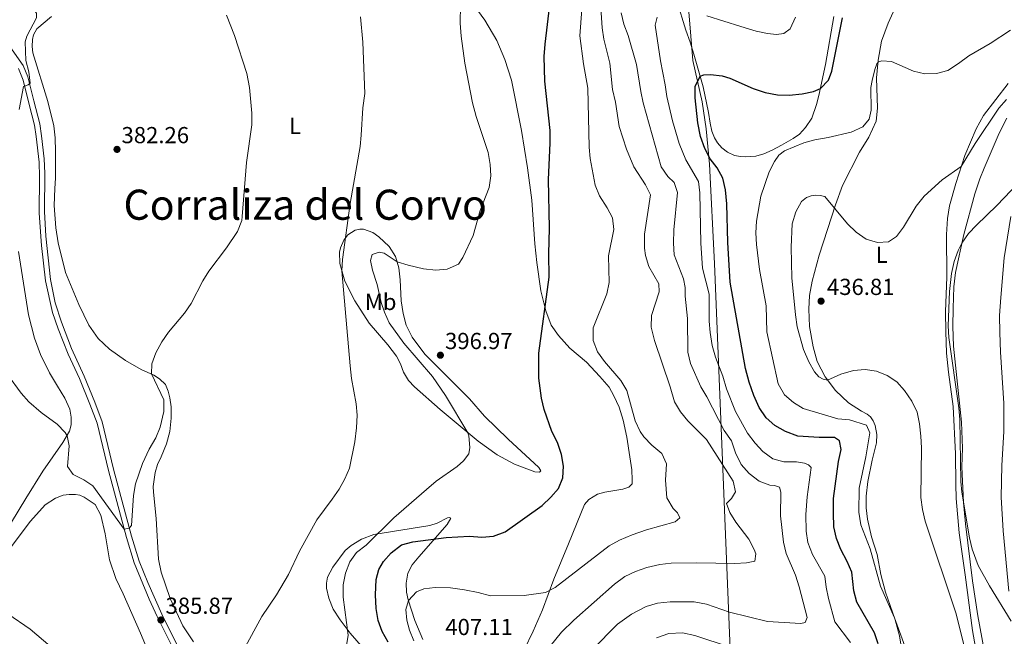
# Model space of a CAD drawing. Units: metres. Extents: x 587408 to 594332, y 701429 to 706145.
# Drawn here: x 590980 to 591405, y 703425 to 703691 of the extents above; entities that cross this region are included whole.
import ezdxf
from ezdxf.enums import TextEntityAlignment as Align

# ---------------------------------------------------------------- set-up
doc = ezdxf.new("R2010")
doc.units = ezdxf.units.M
doc.header["$MEASUREMENT"] = 0
doc.linetypes.add('DGN Style 3', pattern=[120.979894, 86.41421, -34.565684])
for name, color, linetype, lineweight in [('Altimetria', 7, 'Continuous', 0), ('Entidades rusticas', 7, 'Continuous', 0), ('Límites', 7, 'Continuous', 0), ('Textos rotulacion', 7, 'Continuous', 0), ('Viales-ffcc', 7, 'Continuous', 0)]:
    doc.layers.add(name, color=color, linetype=linetype, lineweight=lineweight)
doc.styles.add('Style-Arial', font='txt')
doc.styles.add('Style-Arial Narrow', font='txt')
doc.styles.add('Style-Times New Roman', font='txt')

# ---------------------------------------------------------------- blocks, each defined once
blk = doc.blocks.new('5PATER')
at = {"layer": 'Altimetria', "linetype": 'Continuous', "lineweight": 0}
h = blk.add_hatch(color=250, dxfattribs=at)
edge = h.paths.add_edge_path()
edge.add_ellipse((0, 0), major_axis=(-1.1, -1.11), ratio=0.999422, start_angle=0, end_angle=360)

msp = doc.modelspace()

# ---------------------------------------------------------------- linework, layer by layer
at = {"layer": 'Altimetria', "color": 30, "linetype": 'Continuous', "lineweight": 0, "flags": 128}
for points, elevation in [([(590980.258, 703652.572), (590982.111, 703662.514), (590984.123, 703663.254), (590984.921, 703663.972), (590984.337, 703668.86), (590983.113, 703673.807), (590982.772, 703681.771), (590983.496, 703684.224), (590987.729, 703692.148), (590987.606, 703694.193), (590985.661, 703696.827), (590985.755, 703698.878), (590988.907, 703712.854), (590991.638, 703723.025), (590992.631, 703728.569), (590993.777, 703738.588), (590993.737, 703749.303), (590993.148, 703760.495), (590992.129, 703771.439), (590991.639, 703787.733)], 380), ([(591148.087, 703585.292), (591154.729, 703583.829), (591160.005, 703583.245), (591164.992, 703583.559), (591169.818, 703585.838), (591171.631, 703588.608), (591176.098, 703598.161), (591179.22, 703609.023), (591183.021, 703618.881), (591183.741, 703623.9), (591183.436, 703628.89), (591182.623, 703633.962), (591177.438, 703649.604), (591175.846, 703655.444), (591172.584, 703672.603), (591171.031, 703684.287), (591170.598, 703689.852), (591170.79, 703705.518)], 395), ([(591150.583, 703423.106), (591148.646, 703427.726), (591147.483, 703432.06), (591147.123, 703436.615), (591148.163, 703440.529), (591151.753, 703444.261), (591154.793, 703445.548), (591159.768, 703446.161), (591166.361, 703445.977), (591172.336, 703445.174), (591178.264, 703443.99), (591183.689, 703442.502), (591198.168, 703442.721), (591207.322, 703443.944), (591211.526, 703446.111), (591234.878, 703464.15), (591239.276, 703466.522), (591244.775, 703468.859), (591251.008, 703471.038), (591263.375, 703474.525), (591265.413, 703476.177), (591264.327, 703478.383), (591262.471, 703480.261), (591259.778, 703484.868), (591259.145, 703492.424), (591259.612, 703499.487), (591257.593, 703504.057), (591253.212, 703507.538), (591249.843, 703511.228), (591248.258, 703513.548), (591246.113, 703518.093), (591242.477, 703531.206), (591239.856, 703535.464), (591232.763, 703543.8), (591229.84, 703547.845), (591227.872, 703552.817), (591227.973, 703558.28), (591233.782, 703572.911), (591234.804, 703577.812), (591234.612, 703589.418), (591236.798, 703600.821), (591236.351, 703605.801), (591234.002, 703610.093), (591230.622, 703615.256), (591228.822, 703619.926), (591226.689, 703631.399), (591226.174, 703636.379), (591225.606, 703661.76), (591223.715, 703672.296), (591222.256, 703684.449), (591223.094, 703695.823)], 405), ([(591231.076, 703698.574), (591231.778, 703687.856), (591232.595, 703682.923), (591235.133, 703672.606), (591236.304, 703661.252), (591237.514, 703655.73), (591239.145, 703645.24), (591242.348, 703635.412), (591245.493, 703627.75), (591250.537, 703619.98), (591252.654, 703615.671), (591250.143, 703598.743), (591250.142, 703592.685), (591250.585, 703589.544), (591251.968, 703584.736), (591256.299, 703577.277), (591256.479, 703573.807), (591253.073, 703563.621), (591253.044, 703558.613), (591254.477, 703552.759), (591261.218, 703532.793), (591263.071, 703526.301), (591265.681, 703522.037), (591268.834, 703518.101), (591276.857, 703510.115), (591288.402, 703492.065), (591289.333, 703487.471), (591287.633, 703484.582), (591285.502, 703482.461), (591286.989, 703478.501), (591289.464, 703474.407), (591295.07, 703467.064), (591297.389, 703462.591), (591298.114, 703460.701), (591297.717, 703457.529), (591294.105, 703456.724), (591289.108, 703456.476), (591272.688, 703456.823), (591261.649, 703456.581), (591256.671, 703456.123), (591251.058, 703454.844), (591246.172, 703453.026), (591241.672, 703450.85), (591237.158, 703447.511), (591219.568, 703431.959), (591214.34, 703426.866), (591203.94, 703414.038)], 410), ([(590975.116, 703538.114), (590981.009, 703530.011), (590984.395, 703526.305), (590989.707, 703521.71), (590996.609, 703516.688), (591000.114, 703513.137), (591000.973, 703511.599), (591001.742, 703507.26), (591001.057, 703498.326), (591003.568, 703494.959), (591008.079, 703492.622), (591011.973, 703490.011), (591025.477, 703471.371), (591027.698, 703471.72), (591028.71, 703472.873), (591029.522, 703485.936), (591030.36, 703490.851), (591033.44, 703499.701), (591036.362, 703505.936), (591039.109, 703510.715), (591041.006, 703515.385), (591042.683, 703522.173), (591042.669, 703527.2), (591037.297, 703538.387), (591037.408, 703542.745), (591039.116, 703547.443), (591041.762, 703552.278), (591044.664, 703556.349), (591051.6, 703564.68), (591054.492, 703568.757), (591059.488, 703578.542), (591062.087, 703582.816), (591069.751, 703592.819), (591074.417, 703599.922), (591076.246, 703604.613), (591076.507, 703606.293), (591078.275, 703629.614), (591080.561, 703645.945), (591080.58, 703650.945), (591079.673, 703662.108), (591078.514, 703668.194), (591073.202, 703684.573), (591069.713, 703693.281)], 385), ([(591076.973, 703419.024), (591084.94, 703433.63), (591091.326, 703443.036), (591096.394, 703451.733), (591101.179, 703461.867), (591108.627, 703475.348), (591115.31, 703484.215), (591118.323, 703488.636), (591120.819, 703493.047), (591122.801, 703497.643), (591125.029, 703509.11), (591125.779, 703515.089), (591126.022, 703520.539), (591125.626, 703525.523), (591123.663, 703536.361), (591123.043, 703541.84), (591119.531, 703582.868), (591119.683, 703587.844), (591123.039, 703611.989), (591127.316, 703636.561), (591127.845, 703641.533), (591128.536, 703653.334), (591129.354, 703659.421), (591128.553, 703681.699), (591127.536, 703692.566)], 390), ([(591284.516, 703514.007), (591277.017, 703528.438), (591274.47, 703532.741), (591269.906, 703542.904), (591268.868, 703547.8), (591268.676, 703562.295), (591267.584, 703571.89), (591267.63, 703575.676), (591266.978, 703579.395), (591262.937, 703589.832), (591262.607, 703594.823), (591262.739, 703600.656), (591264.341, 703616.774), (591262.899, 703621.046), (591260.147, 703623.578), (591257.253, 703627.87), (591249.568, 703655.467), (591248.502, 703660.352), (591246.691, 703671.971), (591243.07, 703684.543), (591241.225, 703689.428), (591240.045, 703694.286)], 415), ([(591255.514, 703692.506), (591254.76, 703689.068), (591256.934, 703673.583), (591259.063, 703663.185), (591259.684, 703658.223), (591262.125, 703647.748), (591265.076, 703637.96), (591267.925, 703630.904), (591273.358, 703621.473), (591274.037, 703616.519), (591274.358, 703594.844), (591275.074, 703584.01), (591277.947, 703572.805), (591278.027, 703561.221), (591278.407, 703556.236), (591279.355, 703550.655), (591280.764, 703545.628), (591283.945, 703537.344), (591285.54, 703531.986), (591289.419, 703522.107), (591294.595, 703512.819), (591297.828, 703508.456), (591301.175, 703504.823), (591305.444, 703501.65), (591310.29, 703500.384), (591315.688, 703500.345), (591319.146, 703499.877), (591320.9, 703499.138), (591321.99, 703497.891), (591320.293, 703485.302), (591319.662, 703477.618), (591319.871, 703470.467), (591320.642, 703465.529), (591322.654, 703460.437), (591327.92, 703451.044), (591328.465, 703446.312), (591329.5, 703441.42), (591332.28, 703431.283), (591339.077, 703422.331)], 420), ([(591315.251, 703692.48), (591313.022, 703687.363), (591310.175, 703685.349), (591307.094, 703685.016), (591303.148, 703685.344), (591298.263, 703686.43), (591291.711, 703688.433), (591276.937, 703693.008)], 420), ([(591303.846, 703625.644), (591306.142, 703630.071), (591308.044, 703632.801), (591310.581, 703634.759), (591318.8, 703638.152), (591323.617, 703639.49), (591329.318, 703640.415), (591339.354, 703642.827), (591344.336, 703645.106), (591347.06, 703648.415), (591347.96, 703652.267), (591347.808, 703662.065), (591348.291, 703665.038), (591349.538, 703669.863), (591350.424, 703672.321), (591351.136, 703673.187), (591352.478, 703673.649), (591356.71, 703673.273), (591366.185, 703669.193), (591371.13, 703667.973), (591376.129, 703668.063), (591381.008, 703669.48), (591385.613, 703672.374), (591390.146, 703675.734), (591399.245, 703681.057), (591408.069, 703686.793)], 430), ([(591388.381, 703419.863), (591384.411, 703435.204), (591371.276, 703474.828), (591370.032, 703479.891), (591369.33, 703485.014), (591369.595, 703506.486), (591369.403, 703511.482), (591368.787, 703516.871), (591367.776, 703521.886), (591365.551, 703526.622), (591362.342, 703531.24), (591358.968, 703534.923), (591354.827, 703537.684), (591350.286, 703539.636), (591345.32, 703540.232), (591340.261, 703539.884), (591334.879, 703538.31), (591329.126, 703535.743), (591327.181, 703536.044), (591325.392, 703537.059), (591323.512, 703539.281), (591321.041, 703543.664), (591318.743, 703548.92), (591315.962, 703558.721), (591315.213, 703563.913), (591313.727, 703579.931), (591313.367, 703593.15), (591313.859, 703603.263), (591315.388, 703608.427), (591317.819, 703612.792), (591320.069, 703614.55), (591322.053, 703615.353), (591324.066, 703615.602), (591325.961, 703615.471), (591327.955, 703614.941), (591337.704, 703603.211), (591341.441, 703599.613), (591345.844, 703596.569), (591350.63, 703595.119), (591355.377, 703595.472), (591358.921, 703597.704), (591361.833, 703601.769), (591367.337, 703610.895), (591370.784, 703615.081), (591378.637, 703622.252), (591386.81, 703628.02), (591392.776, 703637.895), (591403.095, 703653.093), (591406.297, 703656.899)], 435), ([(591362.481, 703420.825), (591358.03, 703433.065), (591351.932, 703446.771), (591347.501, 703462.787), (591343.462, 703473.133), (591342.676, 703478.696), (591342.681, 703489.06), (591345.653, 703502.518), (591347.413, 703512.865), (591345.987, 703516.214), (591338.64, 703518.486), (591333.499, 703518.951), (591318.625, 703523.389), (591314.398, 703526.06), (591310.569, 703529.289), (591307.783, 703534.063), (591302.952, 703556.516), (591302.616, 703567.791), (591299.704, 703583.459), (591298.422, 703594.304), (591298.187, 703599.298), (591298.429, 703604.401), (591300.278, 703615.179), (591303.846, 703625.644)], 430), ([(591408.29, 703431.649), (591399.01, 703446.928), (591394.172, 703455.663), (591391.535, 703462.76), (591390.311, 703467.612), (591387.081, 703487.366), (591386.679, 703491.938), (591386.266, 703518.742), (591385.829, 703523.715), (591381.495, 703554.087), (591381.237, 703559.081), (591381.757, 703573.953), (591382.64, 703581.784), (591383.8, 703586.963), (591385.445, 703591.684), (591387.073, 703594.883), (591389.972, 703599.012), (591393.323, 703602.691), (591402.12, 703611.144), (591411.424, 703620.827)], 440), ([(591118.694, 703404.429), (591122.171, 703425.511), (591120.097, 703442.032), (591120.059, 703447.294), (591121.013, 703452.267), (591122.875, 703457.156), (591125.835, 703461.185), (591129.9, 703464.364), (591141.945, 703476.153), (591155.957, 703488.519), (591160.21, 703492.034), (591169.299, 703498.404), (591172.02, 703500.823), (591174.21, 703503.801), (591174.743, 703506.664), (591174.233, 703511.617), (591173.777, 703512.891), (591164.243, 703529.066), (591158.546, 703537.294), (591146.22, 703551.692), (591139.909, 703560.446), (591137.812, 703564.995), (591136.5, 703569.29), (591134.67, 703577.027), (591132.695, 703583.128), (591131.902, 703587.362), (591132.599, 703589.893), (591135.532, 703590.916), (591137.667, 703590.471), (591143.314, 703586.804), (591148.087, 703585.292)], 395), ([(591227.566, 703419.184), (591238.498, 703430.266), (591244.417, 703434.622), (591250.851, 703437.978), (591255.671, 703439.309), (591261.126, 703439.965), (591271.536, 703439.926), (591276.82, 703438.939), (591286.759, 703435.553), (591303.236, 703431.404), (591317.59, 703430.605), (591319.499, 703431.062), (591320.282, 703433.179), (591316.879, 703446.456), (591315.238, 703451.501), (591311.181, 703460.788), (591310.036, 703465.693), (591308.865, 703477.017), (591309.007, 703487.297), (591308.361, 703489.539), (591306.248, 703490.14), (591304.222, 703490.329), (591299.561, 703492.128), (591295.32, 703495.347), (591291.851, 703499.194), (591289.393, 703504.246), (591287.596, 703509.512), (591284.516, 703514.007)], 415), ([(590975.331, 703434.755), (590984.932, 703428.13), (591001.163, 703414.306)], 390), ([(591287.063, 703420.305), (591271.785, 703425.388), (591266.471, 703426.489), (591260.616, 703426.309), (591255.292, 703424.377)], 420)]:
    msp.add_lwpolyline(points, dxfattribs=dict(at, elevation=elevation))
at = {"layer": 'Altimetria', "color": 30, "linetype": 'Continuous', "lineweight": 30, "flags": 128}
for points, elevation in [([(591139.526, 703422.595), (591136.832, 703427.177), (591135.083, 703431.861), (591134.233, 703437.105), (591133.944, 703442.98), (591134.267, 703449.52), (591135.364, 703453.848), (591137.412, 703457.393), (591140.713, 703461.137), (591145.24, 703464.539), (591150.101, 703465.925), (591164.556, 703467.733), (591174.53, 703468.322), (591179.905, 703467.892), (591184.884, 703468.303), (591189.929, 703470.106), (591205.921, 703481.479), (591209.73, 703485.115), (591213.043, 703488.85), (591214.807, 703493.548), (591215.067, 703498.542), (591214.332, 703503.632), (591212.606, 703508.744), (591210.066, 703513.459), (591206.833, 703523.024), (591205.664, 703527.891), (591204.501, 703536.592), (591204.549, 703547.404), (591209.018, 703580.187), (591208.817, 703590.239), (591209.123, 703601.345), (591208.635, 703622.36), (591209.439, 703638.05), (591209.333, 703643.503), (591207.026, 703664.881), (591206.835, 703675.465), (591207.174, 703680.738), (591209.239, 703697.773)], 400), ([(591351.006, 703421.801), (591349.299, 703426.502), (591341.705, 703439.807), (591340.495, 703444.644), (591339.534, 703452.79), (591337.539, 703457.374), (591334.768, 703462.569), (591332.995, 703467.242), (591331.888, 703472.363), (591331.61, 703478.255), (591331.731, 703484.614), (591333.871, 703500.567), (591334.985, 703505.666), (591334.304, 703509.442), (591332.052, 703510.911), (591325.518, 703510.914), (591316.33, 703511.498), (591310.959, 703513.438), (591306.303, 703516.062), (591302.583, 703519.399), (591299.543, 703523.906), (591297.313, 703529.057), (591295.28, 703534.769), (591293.633, 703540.707), (591287.093, 703578.047), (591286.052, 703595.144), (591285.691, 703611.836), (591285.027, 703617.894), (591283.912, 703622.958), (591281.459, 703627.328), (591278.389, 703631.326), (591276.072, 703635.755), (591274.228, 703640.933), (591273.068, 703646.853), (591272.021, 703657.571), (591271.943, 703662.507), (591274.076, 703666.993), (591275.695, 703667.578), (591278.566, 703667.694), (591283.576, 703667.176), (591286.98, 703666.175), (591296.955, 703661.61), (591302.167, 703659.927), (591307.473, 703658.868), (591312.473, 703658.81), (591318.177, 703659.307), (591323.045, 703660.418), (591326.033, 703661.64), (591329.511, 703665.241), (591330.896, 703669.078), (591335.517, 703692.226)], 425)]:
    msp.add_lwpolyline(points, dxfattribs=dict(at, elevation=elevation))
at = {"layer": 'Entidades rusticas', "color": 92, "linetype": 'Continuous', "lineweight": 0}
for points in [[(591165.535, 703712.78, 394.493), (591181.177, 703691.165, 396.002), (591186.373, 703682.412, 396.002), (591189.846, 703674.191, 396.303), (591192.634, 703665.309, 397.208), (591197.054, 703643.525, 396.907), (591199.561, 703627.35, 396.907), (591201.475, 703613.393, 397.51), (591202.796, 703594.626, 398.415), (591203.65, 703586.426, 398.415), (591205.371, 703574.201, 399.019), (591207.528, 703565.693, 400.226), (591209.817, 703559.443, 400.528), (591212.922, 703555.026, 400.528), (591217.917, 703549.536, 401.433), (591224.998, 703543.496, 402.338), (591230.837, 703537.298, 402.942), (591234.775, 703532.718, 403.545), (591236.932, 703528.953, 404.149), (591239.219, 703523.974, 404.149), (591240.845, 703518.411, 404.149), (591242.406, 703511.108, 403.847), (591243.813, 703502.531, 403.847), (591244.583, 703496.974, 403.545), (591244.81, 703492.571, 403.545), (591244.716, 703490.962, 403.243), (591243.295, 703489.53, 402.942), (591240.724, 703488.542, 402.64), (591233, 703487.282, 402.036), (591229.831, 703486.383, 402.338), (591226.018, 703484.121, 402.036), (591224.251, 703481.957, 402.036), (591222.597, 703478.162, 402.036), (591217.313, 703464.979, 403.243)], [(591264.048, 703699.46, 419.051), (591267.917, 703686.789, 421.013), (591269.767, 703681.632, 422.069), (591271.331, 703676.533, 423.276), (591275.416, 703662.338, 425.841), (591277.719, 703651.331, 426.293), (591278.403, 703646.731, 426.293), (591279.115, 703643.26, 425.991), (591280.295, 703640.304, 425.991), (591281.586, 703638.168, 425.991), (591283.526, 703635.994, 426.142), (591285.914, 703634.102, 426.293), (591288.978, 703632.743, 426.897), (591291.463, 703632.293, 427.651), (591293.838, 703632.163, 427.802), (591298.213, 703632.454, 428.405), (591301.563, 703633.422, 429.16), (591305.223, 703634.967, 429.612), (591309.295, 703637.235, 429.612), (591314.289, 703640.028, 429.461), (591316.981, 703641.992, 428.857), (591319.629, 703644.747, 428.103), (591322.25, 703648.774, 427.65), (591324.396, 703654.688, 426.413), (591325.414, 703658.605, 425.266), (591328.157, 703672.035, 424.089), (591331.792, 703692.782, 423.938)], [(591358.806, 703697.818, 428.102), (591355.273, 703689.856, 428.705), (591352.438, 703682.033, 429.309), (591350.955, 703673.947, 429.913), (591350.244, 703666.287, 430.516), (591350.627, 703653.198, 430.818), (591350.092, 703647.564, 430.818), (591346.983, 703640.645, 430.818), (591342.934, 703634.178, 431.422), (591335.611, 703619.804, 433.534), (591332.525, 703611.407, 434.742), (591329.137, 703600.776, 435.647), (591325.522, 703589.701, 435.949), (591322.533, 703578.402, 436.553), (591321.332, 703572.186, 436.854), (591320.956, 703566.346, 436.854), (591321.305, 703558.832, 436.553), (591322.917, 703550.145, 436.553), (591324.675, 703543.742, 436.251), (591328.122, 703537.079, 435.345), (591332.517, 703531.235, 433.836), (591338.121, 703525.929, 433.233), (591343.778, 703522.282, 432.629), (591346.261, 703521.024, 432.327), (591347.652, 703519.905, 432.025), (591348.82, 703518.185, 432.025), (591349.708, 703516.073, 432.025), (591350.389, 703512.246, 431.723), (591350.289, 703508.666, 431.422), (591348.305, 703501.09, 431.12), (591346.45, 703491.961, 431.12), (591345.744, 703485.597, 431.12), (591345.719, 703480.489, 431.12), (591346.364, 703475.676, 431.12), (591348.038, 703468.001, 431.12), (591350.463, 703460.39, 430.516), (591352.126, 703451.729, 430.516), (591354.059, 703444.11, 430.516), (591356.196, 703438.361, 430.516), (591358.34, 703432.171, 429.913), (591360.131, 703425.327, 429.913), (591361.358, 703418.009, 429.611)], [(591055.482, 703422.662, 388.76), (591050.896, 703429.612, 388.458), (591045.399, 703441.444, 388.157), (591041.546, 703452.767, 387.251), (591040.385, 703458.445, 387.251), (591039.273, 703475.972, 387.251), (591038.116, 703487.354, 387.251), (591038.087, 703489.816, 386.648), (591038.837, 703495.796, 386.648), (591039.849, 703499.318, 386.648), (591041.437, 703502.568, 386.346), (591043.75, 703508.167, 386.346), (591045.213, 703513.565, 386.346), (591045.787, 703519.308, 386.346), (591045.731, 703524.207, 386.346), (591045.256, 703528.11, 386.044), (591044.546, 703530.921, 385.743), (591043.369, 703533.773, 385.743), (591040.696, 703536.229, 385.743), (591038.275, 703537.835, 385.441), (591032.856, 703540.23, 385.139), (591026.106, 703544.203, 384.837), (591019.207, 703549.03, 384.536), (591014.281, 703553.744, 384.536), (591010.318, 703559.49, 383.932), (591005.974, 703568.39, 383.329), (591000.252, 703582.212, 383.027), (590997.094, 703594.951, 382.423), (590996.016, 703601.512, 382.423), (590995.261, 703611.114, 382.122), (590995.619, 703618.406, 381.82), (590995.934, 703622.924, 381.216), (590995.812, 703634.382, 380.915), (590995.68, 703640.367, 380.915), (590995.1, 703645.54, 380.915), (590992.511, 703655.983, 380.613), (590986.034, 703676.996, 380.613), (590985.765, 703679.79, 380.613), (590985.931, 703682.853, 380.613), (590986.354, 703684.859, 380.311), (590987.88, 703687.355, 380.311), (590994.191, 703692.782, 380.613)], [(591395.242, 703407.29, 436.363), (591391.714, 703427.576, 436.363), (591388.451, 703451.666, 437.57), (591385.954, 703469.815, 437.872), (591384.625, 703484.575, 438.174), (591384.426, 703490.717, 438.475), (591384.314, 703503.861, 438.626), (591383.272, 703524.355, 438.475), (591381.281, 703539.116, 438.776), (591380.493, 703547.31, 439.229), (591380.089, 703556.73, 439.682), (591380.075, 703565.207, 439.833), (591380.554, 703580.371, 439.531), (591380.468, 703598.559, 437.418), (591380.841, 703605.501, 436.815), (591381.78, 703611.025, 436.362), (591384.446, 703620.555, 435.758), (591388.382, 703632.646, 434.551), (591393.311, 703644.262, 433.947), (591396.438, 703649.962, 433.947), (591407.063, 703663.764, 432.136)], [(591406.517, 703648.877, 436.695), (591403.233, 703642.409, 437.298), (591396.686, 703627.242, 438.657), (591394.799, 703622.61, 438.807), (591392.618, 703616.094, 439.26), (591387.858, 703598.585, 439.864), (591384.377, 703582.169, 440.467), (591383.629, 703576.052, 440.467), (591383.318, 703566.764, 440.618), (591383.195, 703558.803, 440.769), (591383.455, 703550.366, 440.769), (591386.981, 703517.582, 440.467), (591387.336, 703506.348, 440.015), (591387.109, 703498.32, 440.015), (591387.827, 703482.877, 440.015), (591388.58, 703473.566, 439.713), (591391.721, 703448.97, 439.864), (591393.937, 703433.899, 439.23), (591396.772, 703419.032, 438.928)], [(591407.342, 703444.59, 441.012), (591404.919, 703470.585, 441.012), (591404.071, 703485.195, 441.313), (591404.353, 703498.89, 441.615), (591405.137, 703513.578, 441.615), (591405.197, 703525.675, 441.615), (591403.689, 703547.795, 441.615), (591403.43, 703556.204, 441.615), (591403.381, 703563.567, 441.766), (591403.844, 703571.366, 441.766), (591405.356, 703588.489, 441.615), (591408.204, 703606.424, 440.861)], [(591144.088, 703584.215, 395.487), (591144.623, 703579.006, 396.212), (591145.092, 703569.9, 397.117), (591145.886, 703564.473, 397.117), (591147.215, 703559.447, 396.815), (591149.869, 703554.294, 396.815), (591155.294, 703546.921, 396.212), (591174.592, 703527.642, 396.815), (591181.032, 703520.084, 397.419), (591191.258, 703510.146, 398.927), (591204.541, 703497.941, 399.531), (591205.323, 703496.559, 399.531), (591204.818, 703495.951, 399.531), (591202.792, 703496.114, 398.927), (591193.957, 703499.42, 397.117), (591186.507, 703503.378, 396.513), (591178.314, 703509.291, 395.608), (591161.888, 703522.955, 393.496), (591150.808, 703532.823, 392.289), (591148.207, 703535.565, 392.289), (591146.106, 703539.149, 392.289), (591144.757, 703542.723, 392.591), (591143.049, 703546.107, 392.591), (591139.312, 703550.977, 392.591), (591131.329, 703560.342, 391.384), (591125.078, 703569.901, 390.478), (591120.768, 703578.414, 390.177), (591118.657, 703586.015, 389.875), (591118.497, 703590.938, 389.875), (591118.947, 703592.866, 389.875), (591120.351, 703596.215, 389.875), (591121.988, 703598.403, 390.177), (591125.236, 703600.419, 390.177), (591127.169, 703600.954, 390.78), (591128.83, 703600.887, 391.384), (591132.777, 703599.418, 392.892), (591135.487, 703597.585, 392.892), (591139.856, 703593.403, 393.676), (591142.649, 703589.031, 394.581), (591144.088, 703584.215, 395.487)], [(590979.951, 703591.259, 381.93), (590984.233, 703563.95, 382.654), (590986.841, 703553.844, 382.895), (590989.382, 703546.744, 383.378), (590993.237, 703538.844, 383.861), (590996.708, 703533.113, 384.585), (590999.855, 703527.919, 384.585), (591002.061, 703523.12, 384.585), (591002.576, 703519.735, 384.585), (591002.571, 703516.416, 384.585), (591001.879, 703513.705, 385.068), (590999.084, 703508.743, 385.068), (590990.36, 703496.366, 385.551), (590983.023, 703484.59, 386.516), (590976.819, 703474.343, 387.965)], [(590973.686, 703459.608, 388.639), (590985.02, 703474.713, 387.131), (590991.475, 703481.803, 387.131), (590995.897, 703484.7, 386.829), (590999.213, 703485.991, 386.527), (591001.824, 703486.334, 386.527), (591004.573, 703486.265, 386.527), (591006.394, 703485.994, 386.527), (591008.175, 703485.177, 386.225), (591012.964, 703481.964, 386.225), (591015.424, 703477.403, 386.225), (591017.363, 703469.383, 386.527), (591019.193, 703458.094, 387.432), (591021.859, 703450.012, 387.432), (591025.115, 703443.446, 387.432), (591032.569, 703426.344, 388.941), (591042.775, 703401.964, 390.148)], [(591154.469, 703423.696, 406.562), (591150.996, 703431.89, 406.562), (591148.094, 703440.74, 404.962), (591147.399, 703444.069, 404.208), (591147.21, 703447.953, 403.303), (591147.981, 703452.378, 403.001), (591149.77, 703455.917, 402.548), (591152.649, 703459.377, 401.945), (591164.993, 703473.401, 398.475), (591166.464, 703476.04, 397.57), (591165.859, 703476.428, 397.419), (591165.125, 703476.244, 397.117), (591160.653, 703473.877, 397.268), (591157.472, 703472.887, 397.268), (591133.213, 703469.048, 394.854), (591127.905, 703466.961, 394.401), (591123.465, 703464.309, 394.1), (591120.934, 703462.115, 393.647), (591115.634, 703454.921, 392.893), (591113.331, 703450.592, 393.043), (591112.858, 703447.975, 393.345), (591112.879, 703445.798, 393.798), (591113.802, 703441.566, 393.798), (591115.786, 703436.841, 394.401), (591118.688, 703432.199, 394.401), (591123.081, 703426.345, 395.005), (591128.746, 703419.845, 395.91)], [(591217.313, 703464.979, 403.243), (591211.011, 703449.724, 404.149), (591206.116, 703436.551, 406.261), (591202.093, 703427.337, 407.166), (591198.226, 703419.267, 407.166)]]:
    msp.add_polyline3d(points, dxfattribs=at)
at = {"layer": 'Límites', "color": 250, "linetype": 'Continuous', "lineweight": 0}
msp.add_polyline3d([(591269.173, 703694.687, 419.795), (591270.927, 703673.728, 423.355), (591274.938, 703655.845, 425.674), (591276.718, 703644.296, 425.584), (591278.157, 703628.927, 424.177), (591280.274, 703586.103, 422.285), (591288.234, 703391.019, 429.045), (591289.756, 703344.379, 438.75), (591292.934, 703332.973, 438.777), (591293.427, 703322.679, 438.975), (591294.167, 703313.024, 438.972), (591293.302, 703298.902, 439.651), (591291.61, 703278.793, 440.015), (591287.077, 703238.818, 441.962), (591284.884, 703217.941, 443.135), (591284.281, 703203.058, 443.804), (591280.045, 703182.793, 445.055), (591278.693, 703166.503, 446.056), (591278.937, 703143.873, 446.499), (591281.186, 703124.191, 446.972), (591287.218, 703096.034, 447.256)], dxfattribs=at)
at = {"layer": 'Viales-ffcc', "color": 250, "linetype": 'Continuous', "lineweight": 0}
msp.add_polyline3d([(590973.146, 703684.063, 379.49), (590981.858, 703671.57, 379.839), (590983.893, 703666.668, 379.839), (590986.524, 703656.271, 380.546), (590989.065, 703646.33, 380.563), (590989.852, 703641.228, 380.563), (590990.944, 703631.287, 380.563), (590991.235, 703625.029, 380.563), (590991.139, 703608.513, 381.183), (590991.768, 703597.904, 381.231), (590993.739, 703579.203, 381.769), (590995.759, 703569.145, 381.77), (590998.403, 703560.764, 381.77), (591002.846, 703549.382, 381.77), (591008.311, 703537.35, 382.011), (591012.812, 703526.15, 382.735), (591015.98, 703517.744, 382.735), (591020.967, 703497.285, 384.184), (591028.641, 703468.302, 385.119), (591031.994, 703457.537, 385.407), (591035.661, 703448.239, 385.685), (591041.8, 703434.575, 385.874), (591048.314, 703421.587, 386.839)], dxfattribs=at)
at = {"layer": 'Viales-ffcc', "color": 250, "linetype": 'DGN Style 3', "lineweight": 0}
msp.add_polyline3d([(590979.97, 703670.268, 379.839), (590981.92, 703665.256, 379.839), (590984.567, 703654.742, 380.563), (590986.836, 703645.873, 380.563), (590987.598, 703640.935, 380.563), (590988.769, 703629.869, 380.563), (590988.988, 703623.469, 380.563), (590988.883, 703607.814, 381.198), (590989.826, 703593.902, 381.269), (590991.531, 703578.571, 381.77), (590994.617, 703564.878, 381.77), (590997.047, 703557.892, 381.77), (591001.404, 703546.951, 381.77), (591006.223, 703536.452, 382.011), (591010.694, 703525.326, 382.735), (591013.805, 703517.071, 382.735), (591018.764, 703496.724, 384.184), (591026.457, 703467.673, 385.119), (591029.854, 703456.767, 385.407), (591036.267, 703441.162, 385.874), (591039.752, 703433.591, 385.874), (591046.259, 703420.616, 386.839)], dxfattribs=at)

# ---------------------------------------------------------------- block references
at = {"layer": 'Altimetria', "color": 250, "linetype": 'Continuous', "lineweight": 0}
for p in [(591022.429, 703635.354, 382.257), (591326.306, 703569.814, 436.805), (591161.998, 703546.448, 396.973), (591041.361, 703432.101, 385.874)]:
    msp.add_blockref('5PATER', p, dxfattribs=at)

# ---------------------------------------------------------------- texts
at = {"layer": 'Altimetria', "color": 250, "linetype": 'Continuous', "lineweight": 0, "style": 'Style-Arial'}
for s, p in [('382.26', (591024.372, 703638.011, 382.257)), ('436.81', (591328.843, 703572.471, 436.805)), ('396.97', (591164, 703549.105, 396.973)), ('385.87', (591043.364, 703434.758, 385.874)), ('407.11', (591164.13, 703425.585, 407.112))]:
    msp.add_text(s, height=7, dxfattribs=at).set_placement(p)
at = {"layer": 'Entidades rusticas', "color": 92, "linetype": 'Continuous', "lineweight": 0, "style": 'Style-Arial Narrow'}
for s, p in [('L', (591099.248, 703645.483, 386.976)), ('L', (591352.463, 703589.846, 435.696)), ('Mb', (591136.207, 703569.472, 394.899))]:
    msp.add_text(s, height=7, dxfattribs=at).set_placement(p, align=Align.MIDDLE_CENTER)
at = {"layer": 'Textos rotulacion', "color": 250, "linetype": 'Continuous', "lineweight": 0, "style": 'Style-Times New Roman'}
msp.add_text('Corraliza del Corvo', height=13, dxfattribs=at).set_placement((591025.213, 703604.957, 383.142))

doc.saveas('drawing.dxf')
